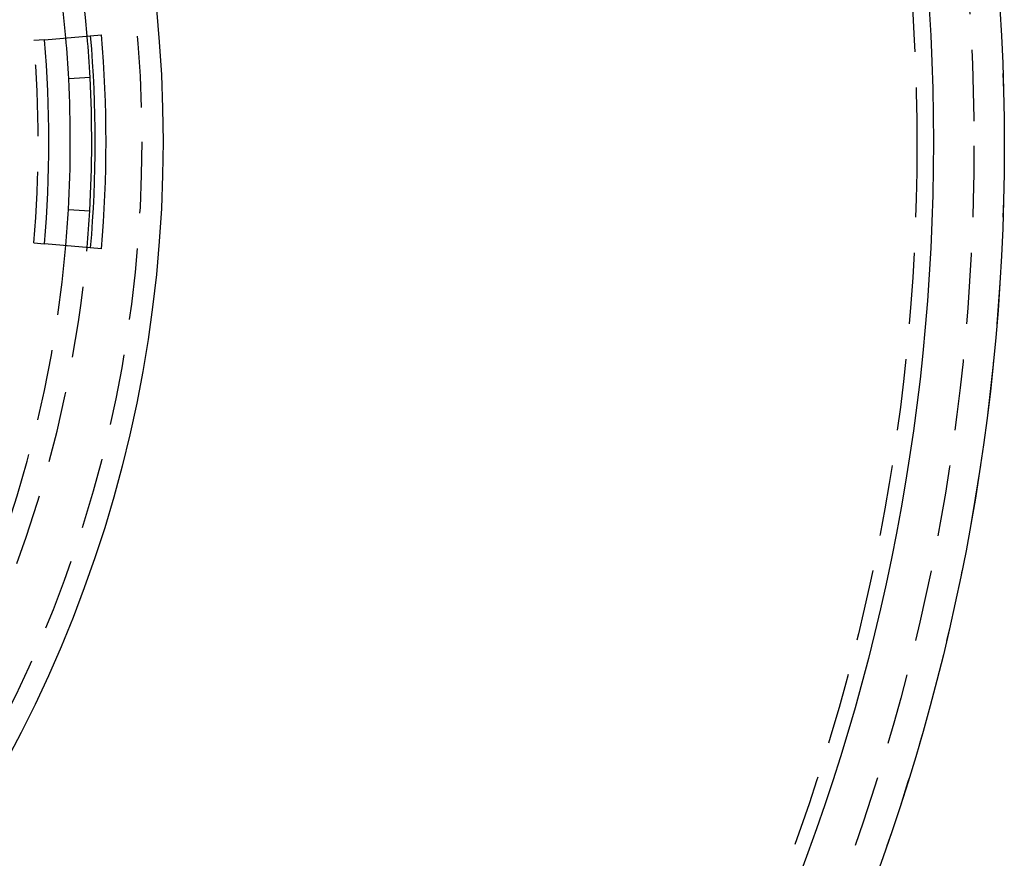
# Model space of a CAD drawing. Extents: x -150 to 151, y -350 to 514.
# Drawn here: x 81 to 150, y -250 to -191 of the extents above; entities that cross this region are included whole.
import ezdxf

# ---------------------------------------------------------------- set-up
doc = ezdxf.new("R2010")
doc.units = 0
doc.header["$LTSCALE"] = 20
doc.linetypes.add('VERDECKT', pattern=[0.375, 0.25, -0.125])
doc.layers.get('0').update_dxf_attribs({"linetype": 'CONTINUOUS'})
doc.layers.add('STEMPEL', color=3, linetype='CONTINUOUS')

# ---------------------------------------------------------------- blocks, each defined once
blk = doc.blocks.new('A$C8D570D82')
at = {"color": 3, "linetype": 'CONTINUOUS'}
for p, q in [((82.728, 7.436), (86.713, 7.781)), ((85.919, 4.782), (84.421, 4.704)), ((84.403, -4.479), (85.9, -4.564)), ((86.713, -7.218), (82.728, -6.873))]:
    blk.add_line(p, q, dxfattribs=at)
at = {"color": 1, "linetype": 'VERDECKT'}
for p, q in [((82.728, 7.436), (81.975, 7.371)), ((81.975, -6.808), (82.728, -6.873))]:
    blk.add_line(p, q, dxfattribs=at)
at = {"color": 3, "linetype": 'CONTINUOUS'}
for centre, radius in [((0, 0), 150), ((0.037, 0.282), 145), ((0.037, 0.282), 91)]:
    blk.add_circle(centre, radius, dxfattribs=at)
at = {"color": 1, "linetype": 'VERDECKT'}
for centre, radius in [((0, 0), 149.993), ((0, 0), 147.872), ((0, 0), 143.872), ((0.037, 0.282), 89.5)]:
    blk.add_circle(centre, radius, dxfattribs=at)
for radius, start, end in [(86, 4.945, 115.055), (84.5, 4.945, 115.055), (82.244, 355.055, 4.945), (86, 244.945, 355.055), (84.5, 244.945, 355.055)]:
    blk.add_arc((0.037, 0.282), radius, start, end, dxfattribs=at)
at = {"color": 3, "linetype": 'CONTINUOUS'}
for radius, start, end in [(86, 3, 4.945), (86.244, 355.055, 4.945), (87, 355.055, 4.945), (83, 355.055, 4.945), (84.5, 3, 4.945), (84.5, 356.77, 3), (86, 356.77, 3), (84.5, 355.055, 356.77), (86, 355.055, 356.77)]:
    blk.add_arc((0.037, 0.282), radius, start, end, dxfattribs=at)

msp = doc.modelspace()

# ---------------------------------------------------------------- block references
at = {"layer": 'STEMPEL'}
msp.add_blockref('A$C8D570D82', (0, -200), dxfattribs=at)

doc.saveas('drawing.dxf')
